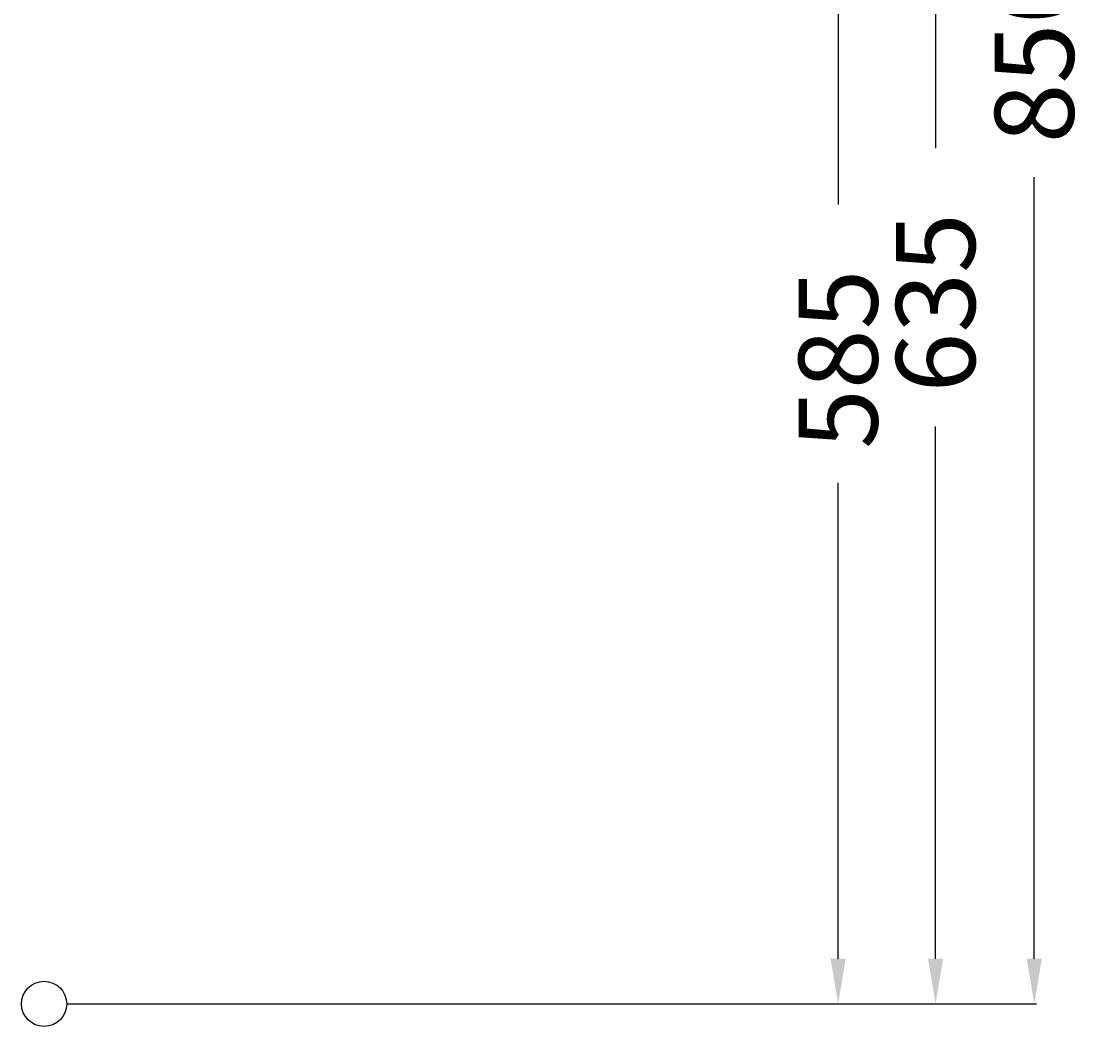
# Model space of a CAD drawing. Extents: x -225 to 467, y -10 to 1060.
# Drawn here: x -10 to 467, y -10 to 435 of the extents above; entities that cross this region are included whole.
import ezdxf

# ---------------------------------------------------------------- set-up
doc = ezdxf.new("R2010")
doc.units = 0
doc.header["$LTSCALE"] = 25
doc.layers.get('0').update_dxf_attribs({"linetype": 'CONTINUOUS'})
doc.layers.get('DEFPOINTS').update_dxf_attribs({"linetype": 'CONTINUOUS'})
doc.layers.add('TEAM-INSP', color=5, linetype='CONTINUOUS')
doc.layers.add('TEAM-MAS', color=9, linetype='CONTINUOUS')
doc.dimstyles.get("Standard").update_dxf_attribs({"dimtxt": 2.5, "dimasz": 2.5, "dimexe": 1.25, "dimexo": 0.625, "dimtad": 1, "dimcen": 2.5, "dimazin": 3, "dimtfac": 1, "dimtmove": 0, "dimatfit": 3})

# ---------------------------------------------------------------- blocks, each defined once
blk = doc.blocks.new('*D5')
at = {"color": 9, "linetype": 'BYBLOCK'}
for p, q in [((8010, 40584.997355), (8352.832656, 40584.997355)), ((8351.832656, 40564.997355), (8351.832656, 40354.165344)), ((8351.832656, 40020), (8351.832656, 40230.832011)), ((8010, 40000), (8352.832656, 40000))]:
    blk.add_line(p, q, dxfattribs=at)
for points in [[(8348.499323, 40564.997355), (8355.165989, 40564.997355), (8351.832656, 40584.997355)], [(8348.499323, 40020), (8355.165989, 40020), (8351.832656, 40000)]]:
    blk.add_solid(points, dxfattribs=at)
at = {"layer": 'DEFPOINTS', "color": 0, "linetype": 'BYBLOCK'}
for p in [(8000, 40584.997355), (8000, 40000, 10), (8351.832656, 40000, 10)]:
    blk.add_point(p, dxfattribs=at)
at = {"color": 11, "linetype": 'BYBLOCK'}
blk.add_text('585', height=35, rotation=90, dxfattribs=at).set_placement((8369.332656, 40245.832011))
blk = doc.blocks.new('*D7')
at = {"color": 9, "linetype": 'BYBLOCK'}
for p, q in [((8050, 40634.997355), (8396.011131, 40634.997355)), ((8395.011131, 40614.997355), (8395.011131, 40379.165344)), ((8395.011131, 40020), (8395.011131, 40255.832011)), ((8010, 40000), (8396.011131, 40000))]:
    blk.add_line(p, q, dxfattribs=at)
for points in [[(8391.677797, 40614.997355), (8398.344464, 40614.997355), (8395.011131, 40634.997355)], [(8391.677797, 40020), (8398.344464, 40020), (8395.011131, 40000)]]:
    blk.add_solid(points, dxfattribs=at)
at = {"layer": 'DEFPOINTS', "color": 0, "linetype": 'BYBLOCK'}
for p in [(8040, 40634.997355), (8395.011131, 40634.997355, 10), (8000, 40000, 10)]:
    blk.add_point(p, dxfattribs=at)
at = {"color": 11, "linetype": 'BYBLOCK'}
blk.add_text('635', height=35, rotation=90, dxfattribs=at).set_placement((8412.511131, 40270.832011))
blk = doc.blocks.new('*D6')
at = {"color": 9, "linetype": 'BYBLOCK'}
for p, q in [((8218, 40849.997355), (8439.742265, 40849.997355)), ((8438.742265, 40829.997355), (8438.742265, 40483.748678)), ((8438.742265, 40020), (8438.742265, 40366.248678)), ((8283.521575, 40000), (8439.742265, 40000))]:
    blk.add_line(p, q, dxfattribs=at)
for points in [[(8435.408932, 40829.997355), (8442.075599, 40829.997355), (8438.742265, 40849.997355)], [(8435.408932, 40020), (8442.075599, 40020), (8438.742265, 40000)]]:
    blk.add_solid(points, dxfattribs=at)
at = {"layer": 'DEFPOINTS', "color": 0, "linetype": 'BYBLOCK'}
for p in [(8208, 40849.997355), (8438.742265, 40849.997355, 10), (8273.521575, 40000, 10)]:
    blk.add_point(p, dxfattribs=at)
at = {"color": 11, "linetype": 'BYBLOCK'}
blk.add_text('850', height=35, rotation=90, dxfattribs=at).set_placement((8456.242265, 40381.248678))

msp = doc.modelspace()

# ---------------------------------------------------------------- linework, layer by layer
at = {"layer": 'TEAM-INSP'}
msp.add_circle((0, 0), 10, dxfattribs=at)

# ---------------------------------------------------------------- dimensions: what is measured, and where the dimension line sits
at = {"layer": 'TEAM-MAS'}
for base, p1, p2, picture, middle in [((438.742265, 849.997355, 10), (273.521575, 0, 10), (208, 849.997355), '*D6', (438.742265, 424.998678)), ((395.011131, 634.997355, 10), (0, 0, 10), (40, 634.997355), '*D7', (395.011131, 317.498678)), ((351.832656, 0, 10), (0, 584.997355), (0, 0, 10), '*D5', (351.832656, 292.498678))]:
    dim = msp.add_linear_dim(base=base, p1=p1, p2=p2, angle=90, dimstyle='Standard', override={"dimscale": 1}, dxfattribs=at)
    dim.commit()
    dim.dimension.update_dxf_attribs({"geometry": picture, "text_midpoint": middle, "insert": (-8000, -40000)})

doc.saveas('drawing.dxf')
